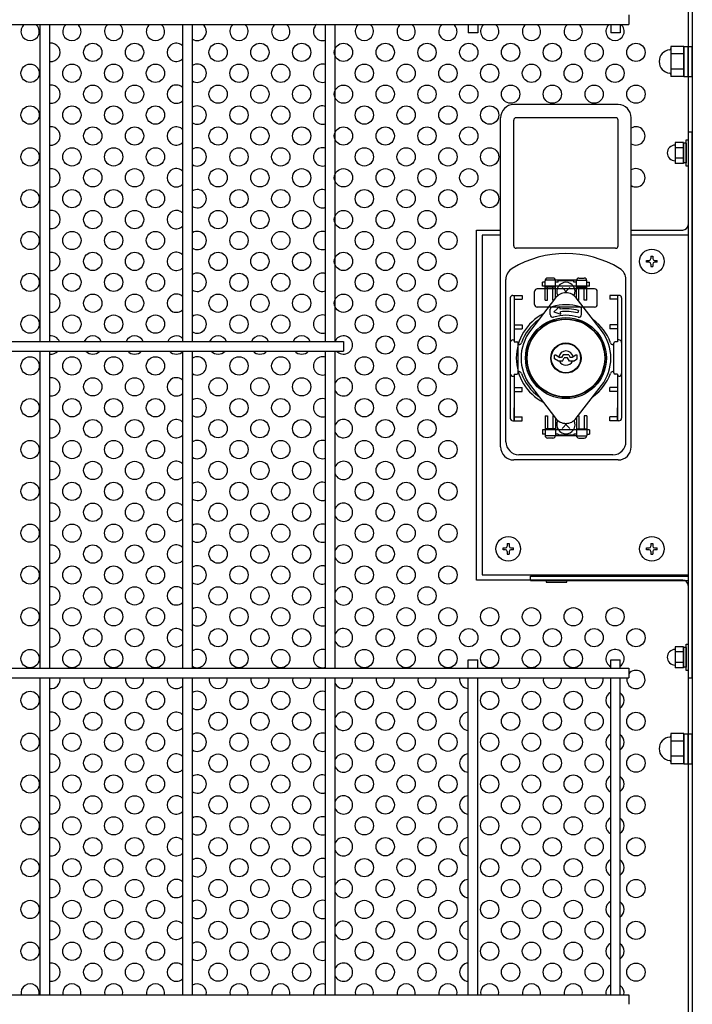
# Model space of a CAD drawing. Units: millimetres. Extents: x 240 to 7306, y 33 to 5271.
# Drawn here: x 2291 to 2613, y 424 to 895 of the extents above; entities that cross this region are included whole.
import ezdxf

# ---------------------------------------------------------------- set-up
doc = ezdxf.new("R2010")
doc.units = ezdxf.units.MM
doc.header["$LTSCALE"] = 200
doc.linetypes.add('DASHED', pattern=[3.7, 2.7, -1])
doc.linetypes.add('PHANTOM', pattern=[2.5, 1.25, -0.25, 0.25, -0.25, 0.25, -0.25])
for name, color, linetype in [('HATCH', 2, 'Continuous'), ('HOJO', 8, 'Continuous'), ('MOJI', 6, 'Continuous'), ('MOJI2', 1, 'Continuous'), ('SJC', 1, 'Continuous')]:
    doc.layers.add(name, color=color, linetype=linetype)

msp = doc.modelspace()

# ---------------------------------------------------------------- linework, layer by layer
at = {"layer": 'HATCH'}
for p, q in [((2608.58318, 882.0166), (2602.33318, 882.0166)), ((2602.33318, 882.0166), (2602.33318, 881.01839)), ((2602.33318, 881.01839), (2602.33318, 868.58105)), ((2608.58318, 882.0166), (2608.58318, 867.58284)), ((2608.58318, 867.61222), (2608.58318, 881.98722)), ((2608.58318, 881.98722), (2610.58318, 881.98722)), ((2610.58318, 867.61222), (2610.58318, 881.98722)), ((2610.58318, 881.98722), (2612.58318, 881.98722)), ((2612.58318, 867.61222), (2612.58318, 881.98722)), ((2608.58318, 878.40816), (2602.33318, 878.40816)), ((2608.58318, 871.19128), (2602.33318, 871.19128)), ((2602.33318, 868.58105), (2602.33318, 867.58284)), ((2608.58318, 867.58284), (2602.33318, 867.58284)), ((2608.58318, 867.61222), (2610.58318, 867.61222)), ((2610.58318, 867.61222), (2612.58318, 867.61222)), ((2577.08318, 854.17752), (2527.08318, 854.17752)), ((2520.83318, 690.42752), (2520.83318, 847.92752)), ((2575.83318, 847.92752), (2528.33318, 847.92752)), ((2583.33318, 690.42752), (2583.33318, 847.92752)), ((2527.08318, 786.67752), (2527.08318, 846.67752)), ((2577.08318, 786.67752), (2577.08318, 846.67752)), ((2575.83318, 785.42752), (2528.33318, 785.42752)), ((2523.33318, 692.92752), (2523.33318, 770.44835)), ((2540.83318, 767.30252), (2540.83318, 769.30252)), ((2542.0832, 760.55252), (2542.0832, 769.92752)), ((2545.8332, 771.17752), (2543.3332, 771.17752)), ((2557.08318, 770.15053), (2547.08318, 770.15053)), ((2547.0832, 761.67835), (2547.0832, 769.92752)), ((2548.3332, 769.30252), (2547.0832, 769.30252)), ((2548.3332, 769.30252), (2548.3332, 769.80252)), ((2555.83323, 769.80252), (2548.3332, 769.80252)), ((2555.83323, 769.30252), (2555.83323, 769.80252)), ((2557.08323, 769.30252), (2555.83323, 769.30252)), ((2557.08323, 761.67826), (2557.08323, 769.92752)), ((2558.33323, 771.17752), (2560.83316, 771.17752)), ((2562.08323, 760.55252), (2562.08316, 769.92752)), ((2563.33318, 767.30252), (2563.33318, 769.30252)), ((2580.83318, 692.92752), (2580.83318, 770.44835)), ((2537.08318, 758.55252), (2537.08318, 764.80252)), ((2565.83318, 766.05252), (2538.33318, 766.05252)), ((2563.33318, 767.30252), (2540.83318, 767.30252)), ((2547.0832, 766.80252), (2542.0832, 766.80252)), ((2543.3332, 760.55252), (2543.3332, 766.80252)), ((2545.8332, 760.55252), (2545.8332, 766.80252)), ((2550.22702, 766.65868), (2552.74312, 764.14258)), ((2551.42324, 764.14258), (2553.93933, 766.65868)), ((2557.08323, 766.80252), (2562.08323, 766.80252)), ((2558.33323, 760.55252), (2558.33323, 766.80252)), ((2560.83323, 760.55252), (2560.83323, 766.80252)), ((2567.08318, 758.55252), (2567.08318, 764.80252)), ((2525.4582, 761.67752), (2525.4582, 704.17752)), ((2526.7082, 762.92752), (2531.0832, 762.92752)), ((2527.3332, 762.92752), (2527.3332, 740.67752)), ((2527.3332, 761.05252), (2531.0832, 761.05252)), ((2531.0832, 762.92752), (2531.0832, 761.05252)), ((2547.13067, 761.74002), (2535.04655, 746.04252)), ((2542.0832, 760.55252), (2543.3332, 760.55252)), ((2545.8332, 760.55252), (2546.21652, 760.55252)), ((2569.11981, 746.04252), (2557.03569, 761.74002)), ((2558.33323, 760.55252), (2557.94984, 760.55252)), ((2562.08323, 760.55252), (2560.83323, 760.55252)), ((2573.08323, 762.92752), (2573.08323, 761.05252)), ((2577.45823, 762.92752), (2573.08323, 762.92752)), ((2576.83323, 761.05252), (2573.08323, 761.05252)), ((2576.83323, 762.92752), (2576.83323, 740.67752)), ((2578.70823, 761.67752), (2578.70823, 704.17752)), ((2565.83318, 757.30252), (2538.33318, 757.30252)), ((2544.58318, 753.697), (2544.58318, 756.29978)), ((2546.25975, 755.12024), (2549.11261, 757.58022)), ((2546.25975, 755.12024), (2549.56962, 753.85817)), ((2549.26495, 756.33954), (2549.11261, 757.58022)), ((2549.56962, 753.85817), (2549.41729, 755.09885)), ((2558.06837, 755.72394), (2557.74485, 754.51653)), ((2559.58318, 753.697), (2559.58318, 756.29978)), ((2527.3332, 748.86502), (2531.0832, 748.86502)), ((2527.3332, 746.99002), (2531.0832, 746.99002)), ((2531.0832, 748.86502), (2531.0832, 746.99002)), ((2573.08323, 748.86502), (2573.08323, 746.99002)), ((2576.83323, 748.86502), (2573.08323, 748.86502)), ((2576.83323, 746.99002), (2573.08323, 746.99002)), ((2526.7082, 741.60214), (2527.3332, 741.60214)), ((2527.3332, 740.67752), (2528.58318, 740.67752)), ((2529.20818, 725.80252), (2529.20818, 740.05252)), ((2574.95818, 725.80252), (2574.95818, 740.05252)), ((2576.83323, 740.67752), (2575.58318, 740.67752)), ((2577.45816, 741.60214), (2576.83316, 741.60214)), ((2529.20818, 739.42752), (2529.63323, 739.42752)), ((2574.95818, 739.42752), (2574.53312, 739.42752)), ((2546.64568, 732.53647), (2546.64568, 734.24002)), ((2547.39568, 734.24002), (2546.64568, 734.24002)), ((2548.45818, 731.49002), (2546.64568, 732.53647)), ((2547.39568, 734.24002), (2549.12773, 733.24002)), ((2550.39568, 731.49002), (2548.45818, 731.49002)), ((2549.98649, 733.24002), (2549.12773, 733.24002)), ((2550.70818, 734.49002), (2549.98649, 733.24002)), ((2550.39568, 731.49002), (2551.2617, 732.99002)), ((2553.45818, 734.49002), (2550.70818, 734.49002)), ((2552.90465, 732.99002), (2551.2617, 732.99002)), ((2553.77068, 731.49002), (2552.90465, 732.99002)), ((2553.45818, 734.49002), (2554.17987, 733.24002)), ((2555.70818, 731.49002), (2553.77068, 731.49002)), ((2555.03863, 733.24002), (2554.17987, 733.24002)), ((2556.77068, 734.24002), (2555.03863, 733.24002)), ((2555.70818, 731.49002), (2557.52068, 732.53647)), ((2557.52068, 734.24002), (2556.77068, 734.24002)), ((2557.52068, 732.53647), (2557.52068, 734.24002)), ((2529.20818, 726.42752), (2529.63323, 726.42752)), ((2574.95818, 726.42752), (2574.53312, 726.42752)), ((2526.7082, 724.2529), (2527.3332, 724.2529)), ((2527.3332, 725.17752), (2528.58318, 725.17752)), ((2527.3332, 725.17752), (2527.3332, 702.92752)), ((2576.83323, 725.17752), (2575.58318, 725.17752)), ((2577.45816, 724.2529), (2576.83316, 724.2529)), ((2576.83323, 725.17752), (2576.83323, 702.92752)), ((2527.3332, 718.86502), (2531.0832, 718.86502)), ((2527.3332, 716.99002), (2531.0832, 716.99002)), ((2531.0832, 716.99002), (2531.0832, 718.86502)), ((2535.04655, 719.81252), (2547.13067, 704.11502)), ((2557.03569, 704.11502), (2569.11981, 719.81252)), ((2576.83323, 718.86502), (2573.08323, 718.86502)), ((2573.08323, 716.99002), (2573.08323, 718.86502)), ((2576.83323, 716.99002), (2573.08323, 716.99002)), ((2526.7082, 702.92752), (2531.0832, 702.92752)), ((2527.3332, 704.80252), (2531.0832, 704.80252)), ((2531.0832, 702.92752), (2531.0832, 704.80252)), ((2542.0832, 705.30252), (2542.08318, 695.92752)), ((2542.0832, 705.30252), (2543.3332, 705.30252)), ((2543.3332, 705.30252), (2543.3332, 699.05252)), ((2545.8332, 705.30252), (2546.21652, 705.30252)), ((2545.8332, 705.30252), (2545.8332, 699.05252)), ((2547.0832, 704.17669), (2547.0832, 695.92752)), ((2557.08323, 704.17678), (2557.08323, 695.9159)), ((2558.33323, 705.30252), (2557.94984, 705.30252)), ((2558.33323, 705.30252), (2558.33323, 699.05252)), ((2562.08323, 705.30252), (2560.83323, 705.30252)), ((2560.83323, 705.30252), (2560.83323, 699.05252)), ((2562.08323, 705.30252), (2562.08323, 695.92752)), ((2576.83323, 704.80252), (2573.08323, 704.80252)), ((2573.08323, 702.92752), (2573.08323, 704.80252)), ((2577.45823, 702.92752), (2573.08323, 702.92752)), ((2540.83318, 698.55252), (2540.8332, 696.55252)), ((2563.33318, 698.55252), (2540.83318, 698.55252)), ((2547.0832, 699.05252), (2542.0832, 699.05252)), ((2550.22702, 699.19637), (2552.74312, 701.71246)), ((2551.42324, 701.71246), (2553.93933, 699.19637)), ((2557.08323, 699.05252), (2562.08323, 699.05252)), ((2563.33318, 698.55252), (2563.33323, 696.55252)), ((2545.8332, 694.67752), (2543.33318, 694.67752)), ((2557.08318, 695.70451), (2547.08318, 695.70451)), ((2548.3332, 696.55252), (2547.0832, 696.55252)), ((2548.3332, 696.55252), (2548.3332, 696.05252)), ((2555.83323, 696.05252), (2548.3332, 696.05252)), ((2557.08323, 696.55252), (2555.83323, 696.55252)), ((2555.83323, 696.55252), (2555.83323, 696.05252)), ((2558.33318, 694.67752), (2560.83323, 694.67752)), ((2577.08318, 684.17752), (2527.08318, 684.17752)), ((2574.58318, 686.67752), (2529.58318, 686.67752)), ((2608.58318, 553.2666), (2602.33318, 553.2666)), ((2602.33318, 553.2666), (2602.33318, 552.26839)), ((2602.33318, 552.26839), (2602.33318, 539.83105)), ((2608.58318, 553.2666), (2608.58318, 538.83284)), ((2608.58318, 538.86222), (2608.58318, 553.23722)), ((2608.58318, 553.23722), (2610.58318, 553.23722)), ((2610.58318, 538.86222), (2610.58318, 553.23722)), ((2610.58318, 553.23722), (2612.58318, 553.23722)), ((2612.58318, 538.86222), (2612.58318, 553.23722)), ((2608.58318, 549.65816), (2602.33318, 549.65816)), ((2608.58318, 542.44128), (2602.33318, 542.44128)), ((2602.33318, 539.83105), (2602.33318, 538.83284)), ((2608.58318, 538.83284), (2602.33318, 538.83284)), ((2608.58318, 538.86222), (2610.58318, 538.86222)), ((2610.58318, 538.86222), (2612.58318, 538.86222))]:
    msp.add_line(p, q, dxfattribs=at)
at = {"layer": 'HATCH', "linetype": 'PHANTOM'}
for p, q in [((2542.0832, 769.30252), (2540.8332, 769.30252)), ((2562.08323, 769.30252), (2563.33323, 769.30252)), ((2542.0832, 696.55252), (2540.8332, 696.55252)), ((2562.08323, 696.55252), (2563.33323, 696.55252))]:
    msp.add_line(p, q, dxfattribs=at)
at = {"layer": 'HATCH', "linetype": 'DASHED'}
for p, q in [((2547.08318, 770.15053), (2542.08318, 770.15053)), ((2557.08318, 770.15053), (2562.08318, 770.15053)), ((2542.08318, 765.42752), (2542.08318, 767.30252)), ((2547.08318, 765.42752), (2547.08318, 767.30252)), ((2557.08318, 765.42752), (2557.08318, 767.30252)), ((2562.08318, 765.42752), (2562.08318, 767.30252)), ((2562.08318, 765.42752), (2562.08318, 767.30252)), ((2527.3332, 762.92752), (2527.33318, 756.67752)), ((2576.83323, 762.92752), (2576.83318, 756.67752)), ((2527.3332, 702.92752), (2527.33318, 709.17752)), ((2576.83323, 702.92752), (2576.83318, 709.17752)), ((2542.08318, 700.42752), (2542.08318, 698.55252)), ((2547.08318, 700.42752), (2547.08318, 698.55252)), ((2557.08318, 700.42752), (2557.08318, 698.55252)), ((2562.08318, 700.42752), (2562.08318, 698.55252)), ((2547.08318, 695.70451), (2542.08318, 695.70451)), ((2557.08318, 695.70451), (2562.08318, 695.70451))]:
    msp.add_line(p, q, dxfattribs=at)
at = {"layer": 'HATCH'}
for radius in [19.375, 18.75, 18.5625, 7.25, 7]:
    msp.add_circle((2552.08318, 732.92752), radius, dxfattribs=at)
for centre, radius, start, end in [((2601.70818, 881.01839), 0.625, 275.7391705, 0), ((2602.33318, 874.79972), 5.625, 95.7391705, 264.2608295), ((2601.70818, 868.58105), 0.625, 0, 84.2608295), ((2527.08318, 847.92752), 6.25, 90, 180), ((2577.08318, 847.92752), 6.25, 0, 90), ((2528.33318, 846.67752), 1.25, 90, 180), ((2575.83318, 846.67752), 1.25, 0, 90), ((2528.33318, 786.67752), 1.25, 180, 270), ((2575.83318, 786.67752), 1.25, 270, 0), ((2552.08318, 732.92752), 50, 59.0502769, 120.9497231), ((2529.58318, 770.44835), 6.25, 120.9497231, 180), ((2574.58318, 770.44835), 6.25, 0, 59.0502769), ((2543.3332, 769.92752), 1.25, 90, 180), ((2545.8332, 769.92752), 1.25, 0, 90), ((2552.08318, 764.80252), 4.375, 34.8499046, 145.1500954), ((2558.33323, 769.92752), 1.25, 90, 180), ((2560.83316, 769.92752), 1.25, 0, 90), ((2538.33318, 764.80252), 1.25, 90, 180), ((2552.08318, 757.92752), 6.25, 37.589503, 142.410497), ((2552.08318, 764.80252), 4.375, 145.1500954, 207.0356918), ((2552.08318, 764.80252), 4.375, 332.9643082, 34.8499046), ((2565.83318, 764.80252), 1.25, 0, 90), ((2526.7082, 761.67752), 1.25, 90, 180), ((2538.33318, 758.55252), 1.25, 180, 270), ((2552.08318, 733.38691), 25, 74.7424767, 105.2575233), ((2565.83318, 758.55252), 1.25, 270, 0), ((2577.45823, 761.67752), 1.25, 0, 90), ((2552.08318, 732.92752), 23.75, 117.2692464, 242.7307536), ((2545.83318, 756.29978), 1.25, 105.2575233, 180), ((2545.83318, 753.697), 1.25, 180, 287.1046352), ((2552.08318, 733.38691), 23.125, 75, 97), ((2552.08318, 733.38691), 21.875, 75, 97), ((2558.33318, 753.697), 1.25, 252.8953648, 0), ((2558.33318, 756.29978), 1.25, 0, 74.7424767), ((2552.08318, 732.92752), 22.5, 125.264287, 160.9546892), ((2552.08318, 733.38691), 20, 72.8953648, 107.1046352), ((2552.08318, 732.92752), 22.5, 19.0453108, 54.735713), ((2552.08318, 732.92752), 21.5, 142.410497, 217.589503), ((2552.08318, 732.92752), 21.5, 322.410497, 37.589503), ((2526.7082, 740.35214), 1.25, 90, 180), ((2528.58318, 740.05252), 0.625, 0, 90), ((2529.63323, 740.67752), 1.25, 270, 340.9546892), ((2574.53312, 740.67752), 1.25, 199.0453108, 270), ((2575.58318, 740.05252), 0.625, 90, 180), ((2577.45816, 740.35214), 1.25, 0, 90), ((2552.08318, 732.92752), 3.4375, 9.4420887, 170.5579113), ((2552.08318, 732.92752), 3.4375, 204.7198512, 335.2801488), ((2526.7082, 725.5029), 1.25, 180, 270), ((2528.58318, 725.80252), 0.625, 270, 0), ((2529.63323, 725.17752), 1.25, 19.0453108, 90), ((2552.08318, 732.92752), 22.5, 199.0453108, 234.735713), ((2552.08318, 732.92752), 22.5, 305.264287, 340.9546892), ((2574.53312, 725.17752), 1.25, 90, 160.9546892), ((2575.58318, 725.80252), 0.625, 180, 270), ((2577.45816, 725.5029), 1.25, 270, 0), ((2526.7082, 704.17752), 1.25, 180, 270), ((2552.08318, 707.92752), 6.25, 217.589503, 322.410497), ((2552.08318, 701.05252), 4.375, 152.9643082, 214.8499046), ((2552.08318, 701.05252), 4.375, 325.1500954, 27.0356918), ((2577.45823, 704.17752), 1.25, 270, 0), ((2552.08318, 701.05252), 4.375, 214.8499046, 325.1500954), ((2529.58318, 692.92752), 6.25, 180, 270), ((2543.33318, 695.92752), 1.25, 180, 270), ((2545.8332, 695.92752), 1.25, 270, 0), ((2558.33318, 695.92752), 1.25, 180.5328411, 270), ((2560.83323, 695.92752), 1.25, 270, 0), ((2574.58318, 692.92752), 6.25, 270, 0), ((2527.08318, 690.42752), 6.25, 180, 270), ((2577.08318, 690.42752), 6.25, 270, 0), ((2602.33318, 546.04972), 5.625, 95.7391705, 264.2608295), ((2601.70818, 552.26839), 0.625, 275.7391705, 0), ((2601.70818, 539.83105), 0.625, 0, 84.2608295)]:
    msp.add_arc(centre, radius, start, end, dxfattribs=at)
at = {"layer": 'HOJO'}
for p, q in [((2612.58318, 841.05252), (2610.58318, 841.05252)), ((2610.58318, 841.05252), (2610.58318, 579.80252)), ((2612.58318, 579.80252), (2612.58318, 841.05252)), ((2535.08318, 628.55252), (2610.58318, 628.55252)), ((2535.08318, 626.55252), (2535.08318, 628.55252)), ((2535.08318, 626.55252), (2610.58318, 626.55252)), ((2612.58318, 579.80252), (2610.58318, 579.80252))]:
    msp.add_line(p, q, dxfattribs=at)
at = {"layer": 'MOJI'}
for p, q in [((2610.58318, 981.67752), (2610.58318, 796.67752)), ((2608.33318, 836.10434), (2604.33318, 836.10434)), ((2604.33318, 836.10434), (2604.33318, 826.00071)), ((2608.33318, 836.10434), (2608.33318, 826.00071)), ((2608.33318, 826.30252), (2608.33318, 835.80252)), ((2609.58318, 835.80252), (2608.33318, 835.80252)), ((2609.58318, 824.80252), (2609.58318, 837.30252)), ((2609.58318, 837.30252), (2610.58318, 837.30252)), ((2609.58318, 835.80252), (2609.58318, 826.30252)), ((2610.58318, 837.30252), (2610.58318, 824.80252)), ((2608.33318, 833.57843), (2604.33318, 833.57843)), ((2608.33318, 828.52661), (2604.33318, 828.52661)), ((2608.33318, 826.00071), (2604.33318, 826.00071)), ((2609.58318, 826.30252), (2608.33318, 826.30252)), ((2610.58318, 824.80252), (2609.58318, 824.80252)), ((2509.33318, 626.67752), (2509.33318, 794.17752)), ((2509.33318, 794.17752), (2520.83318, 794.17752)), ((2520.83318, 791.67752), (2511.95818, 791.67752)), ((2511.95818, 791.67752), (2511.95818, 629.17752)), ((2583.33318, 794.17752), (2608.08318, 794.17752)), ((2610.58318, 791.67752), (2583.33318, 791.67752)), ((2590.70818, 778.74002), (2590.70818, 779.61502)), ((2590.70818, 779.61502), (2591.89568, 779.61502)), ((2591.89568, 778.74002), (2590.70818, 778.74002)), ((2592.77068, 781.67752), (2593.64568, 781.67752)), ((2592.77068, 781.67752), (2592.77068, 780.49002)), ((2592.77068, 777.86502), (2592.77068, 776.67752)), ((2593.64568, 781.67752), (2593.64568, 780.49002)), ((2593.64568, 777.86502), (2593.64568, 776.67752)), ((2594.52068, 779.61502), (2595.70818, 779.61502)), ((2595.70818, 778.74002), (2594.52068, 778.74002)), ((2595.70818, 778.74002), (2595.70818, 779.61502)), ((2592.77068, 776.67752), (2593.64568, 776.67752)), ((2521.95818, 641.24002), (2521.95818, 642.11502)), ((2521.95818, 642.11502), (2523.14568, 642.11502)), ((2523.14568, 641.24002), (2521.95818, 641.24002)), ((2524.02068, 644.17752), (2524.89568, 644.17752)), ((2524.02068, 644.17752), (2524.02068, 642.99002)), ((2524.89568, 644.17752), (2524.89568, 642.99002)), ((2525.77068, 642.11502), (2526.95818, 642.11502)), ((2526.95818, 641.24002), (2525.77068, 641.24002)), ((2526.95818, 641.24002), (2526.95818, 642.11502)), ((2590.70818, 641.24002), (2590.70818, 642.11502)), ((2590.70818, 642.11502), (2591.89568, 642.11502)), ((2591.89568, 641.24002), (2590.70818, 641.24002)), ((2592.77068, 644.17752), (2593.64568, 644.17752)), ((2592.77068, 644.17752), (2592.77068, 642.99002)), ((2593.64568, 644.17752), (2593.64568, 642.99002)), ((2594.52068, 642.11502), (2595.70818, 642.11502)), ((2595.70818, 641.24002), (2594.52068, 641.24002)), ((2595.70818, 641.24002), (2595.70818, 642.11502)), ((2524.02068, 640.36502), (2524.02068, 639.17752)), ((2524.02068, 639.17752), (2524.89568, 639.17752)), ((2524.89568, 640.36502), (2524.89568, 639.17752)), ((2592.77068, 640.36502), (2592.77068, 639.17752)), ((2592.77068, 639.17752), (2593.64568, 639.17752)), ((2593.64568, 640.36502), (2593.64568, 639.17752)), ((2608.08318, 626.67752), (2509.33318, 626.67752)), ((2511.95818, 629.17752), (2610.58318, 629.17752)), ((2552.58318, 626.55252), (2542.58318, 626.55252)), ((2542.58318, 626.55252), (2542.58318, 625.67752)), ((2552.58318, 625.67752), (2552.58318, 626.55252)), ((2542.58318, 625.67752), (2552.58318, 625.67752)), ((2610.58318, 624.17752), (2610.58318, 336.67752)), ((2608.33318, 594.85434), (2604.33318, 594.85434)), ((2604.33318, 594.85434), (2604.33318, 584.75071)), ((2608.33318, 594.85434), (2608.33318, 584.75071)), ((2608.33318, 585.05252), (2608.33318, 594.55252)), ((2609.58318, 594.55252), (2608.33318, 594.55252)), ((2609.58318, 583.55252), (2609.58318, 596.05252)), ((2609.58318, 596.05252), (2610.58318, 596.05252)), ((2609.58318, 594.55252), (2609.58318, 585.05252)), ((2610.58318, 596.05252), (2610.58318, 583.55252)), ((2608.33318, 592.32843), (2604.33318, 592.32843)), ((2608.33318, 587.27661), (2604.33318, 587.27661)), ((2608.33318, 584.75071), (2604.33318, 584.75071)), ((2609.58318, 585.05252), (2608.33318, 585.05252)), ((2610.58318, 583.55252), (2609.58318, 583.55252))]:
    msp.add_line(p, q, dxfattribs=at)
for centre, radius in [((2325.58318, 879.17752), 4.375), ((2345.58318, 879.17752), 4.375), ((2385.58318, 879.17752), 4.375), ((2405.58318, 879.17752), 4.375), ((2425.58318, 879.17752), 4.375), ((2445.58318, 879.17752), 4.375), ((2465.58318, 879.17752), 4.375), ((2485.58318, 879.17752), 4.375), ((2505.58318, 879.17752), 4.375), ((2525.58318, 879.17752), 4.375), ((2545.58318, 879.17752), 4.375), ((2565.58318, 879.17752), 4.375), ((2585.58318, 879.17752), 4.375), ((2295.58318, 869.17752), 4.375), ((2315.58318, 869.17752), 4.375), ((2335.58318, 869.17752), 4.375), ((2355.58318, 869.17752), 4.375), ((2395.58318, 869.17752), 4.375), ((2415.58318, 869.17752), 4.375), ((2455.58318, 869.17752), 4.375), ((2475.58318, 869.17752), 4.375), ((2495.58318, 869.17752), 4.375), ((2515.58318, 869.17752), 4.375), ((2535.58318, 869.17752), 4.375), ((2555.58318, 869.17752), 4.375), ((2575.58318, 869.17752), 4.375), ((2325.58318, 859.17752), 4.375), ((2345.58318, 859.17752), 4.375), ((2385.58318, 859.17752), 4.375), ((2405.58318, 859.17752), 4.375), ((2425.58318, 859.17752), 4.375), ((2445.58318, 859.17752), 4.375), ((2465.58318, 859.17752), 4.375), ((2485.58318, 859.17752), 4.375), ((2505.58318, 859.17752), 4.375), ((2525.58318, 859.17752), 4.375), ((2545.58318, 859.17752), 4.375), ((2565.58318, 859.17752), 4.375), ((2585.58318, 859.17752), 4.375), ((2295.58318, 849.17752), 4.375), ((2315.58318, 849.17752), 4.375), ((2335.58318, 849.17752), 4.375), ((2355.58318, 849.17752), 4.375), ((2395.58318, 849.17752), 4.375), ((2415.58318, 849.17752), 4.375), ((2455.58318, 849.17752), 4.375), ((2475.58318, 849.17752), 4.375), ((2495.58318, 849.17752), 4.375), ((2515.58318, 849.17752), 4.375), ((2325.58318, 839.17752), 4.375), ((2345.58318, 839.17752), 4.375), ((2385.58318, 839.17752), 4.375), ((2405.58318, 839.17752), 4.375), ((2425.58318, 839.17752), 4.375), ((2445.58318, 839.17752), 4.375), ((2465.58318, 839.17752), 4.375), ((2485.58318, 839.17752), 4.375), ((2505.58318, 839.17752), 4.375), ((2295.58318, 829.17752), 4.375), ((2315.58318, 829.17752), 4.375), ((2335.58318, 829.17752), 4.375), ((2355.58318, 829.17752), 4.375), ((2395.58318, 829.17752), 4.375), ((2415.58318, 829.17752), 4.375), ((2455.58318, 829.17752), 4.375), ((2475.58318, 829.17752), 4.375), ((2495.58318, 829.17752), 4.375), ((2515.58318, 829.17752), 4.375), ((2325.58318, 819.17752), 4.375), ((2345.58318, 819.17752), 4.375), ((2385.58318, 819.17752), 4.375), ((2405.58318, 819.17752), 4.375), ((2425.58318, 819.17752), 4.375), ((2445.58318, 819.17752), 4.375), ((2465.58318, 819.17752), 4.375), ((2485.58318, 819.17752), 4.375), ((2505.58318, 819.17752), 4.375), ((2295.58318, 809.17752), 4.375), ((2315.58318, 809.17752), 4.375), ((2335.58318, 809.17752), 4.375), ((2355.58318, 809.17752), 4.375), ((2395.58318, 809.17752), 4.375), ((2415.58318, 809.17752), 4.375), ((2455.58318, 809.17752), 4.375), ((2475.58318, 809.17752), 4.375), ((2495.58318, 809.17752), 4.375), ((2515.58318, 809.17752), 4.375), ((2325.58318, 799.17752), 4.375), ((2345.58318, 799.17752), 4.375), ((2385.58318, 799.17752), 4.375), ((2405.58318, 799.17752), 4.375), ((2425.58318, 799.17752), 4.375), ((2445.58318, 799.17752), 4.375), ((2465.58318, 799.17752), 4.375), ((2485.58318, 799.17752), 4.375), ((2295.58318, 789.17752), 4.375), ((2315.58318, 789.17752), 4.375), ((2335.58318, 789.17752), 4.375), ((2355.58318, 789.17752), 4.375), ((2395.58318, 789.17752), 4.375), ((2415.58318, 789.17752), 4.375), ((2455.58318, 789.17752), 4.375), ((2475.58318, 789.17752), 4.375), ((2495.58318, 789.17752), 4.375), ((2325.58318, 779.17752), 4.375), ((2345.58318, 779.17752), 4.375), ((2385.58318, 779.17752), 4.375), ((2405.58318, 779.17752), 4.375), ((2425.58318, 779.17752), 4.375), ((2445.58318, 779.17752), 4.375), ((2465.58318, 779.17752), 4.375), ((2485.58318, 779.17752), 4.375), ((2593.20818, 779.17752), 5.875), ((2295.58318, 769.17752), 4.375), ((2315.58318, 769.17752), 4.375), ((2335.58318, 769.17752), 4.375), ((2355.58318, 769.17752), 4.375), ((2395.58318, 769.17752), 4.375), ((2415.58318, 769.17752), 4.375), ((2455.58318, 769.17752), 4.375), ((2475.58318, 769.17752), 4.375), ((2495.58318, 769.17752), 4.375), ((2325.58318, 759.17752), 4.375), ((2345.58318, 759.17752), 4.375), ((2385.58318, 759.17752), 4.375), ((2405.58318, 759.17752), 4.375), ((2425.58318, 759.17752), 4.375), ((2445.58318, 759.17752), 4.375), ((2465.58318, 759.17752), 4.375), ((2485.58318, 759.17752), 4.375), ((2295.58318, 749.17752), 4.375), ((2315.58318, 749.17752), 4.375), ((2335.58318, 749.17752), 4.375), ((2355.58318, 749.17752), 4.375), ((2395.58318, 749.17752), 4.375), ((2415.58318, 749.17752), 4.375), ((2455.58318, 749.17752), 4.375), ((2475.58318, 749.17752), 4.375), ((2495.58318, 749.17752), 4.375), ((2465.58318, 739.17752), 4.375), ((2485.58318, 739.17752), 4.375), ((2295.58318, 729.17752), 4.375), ((2315.58318, 729.17752), 4.375), ((2335.58318, 729.17752), 4.375), ((2355.58318, 729.17752), 4.375), ((2395.58318, 729.17752), 4.375), ((2415.58318, 729.17752), 4.375), ((2455.58318, 729.17752), 4.375), ((2475.58318, 729.17752), 4.375), ((2495.58318, 729.17752), 4.375), ((2325.58318, 719.17752), 4.375), ((2345.58318, 719.17752), 4.375), ((2385.58318, 719.17752), 4.375), ((2405.58318, 719.17752), 4.375), ((2425.58318, 719.17752), 4.375), ((2465.58318, 719.17752), 4.375), ((2485.58318, 719.17752), 4.375), ((2295.58318, 709.17752), 4.375), ((2315.58318, 709.17752), 4.375), ((2335.58318, 709.17752), 4.375), ((2355.58318, 709.17752), 4.375), ((2395.58318, 709.17752), 4.375), ((2415.58318, 709.17752), 4.375), ((2455.58318, 709.17752), 4.375), ((2475.58318, 709.17752), 4.375), ((2495.58318, 709.17752), 4.375), ((2325.58318, 699.17752), 4.375), ((2345.58318, 699.17752), 4.375), ((2385.58318, 699.17752), 4.375), ((2405.58318, 699.17752), 4.375), ((2425.58318, 699.17752), 4.375), ((2465.58318, 699.17752), 4.375), ((2485.58318, 699.17752), 4.375), ((2295.58318, 689.17752), 4.375), ((2315.58318, 689.17752), 4.375), ((2335.58318, 689.17752), 4.375), ((2355.58318, 689.17752), 4.375), ((2395.58318, 689.17752), 4.375), ((2415.58318, 689.17752), 4.375), ((2455.58318, 689.17752), 4.375), ((2475.58318, 689.17752), 4.375), ((2495.58318, 689.17752), 4.375), ((2325.58318, 679.17752), 4.375), ((2345.58318, 679.17752), 4.375), ((2385.58318, 679.17752), 4.375), ((2405.58318, 679.17752), 4.375), ((2425.58318, 679.17752), 4.375), ((2465.58318, 679.17752), 4.375), ((2485.58318, 679.17752), 4.375), ((2295.58318, 669.17752), 4.375), ((2315.58318, 669.17752), 4.375), ((2335.58318, 669.17752), 4.375), ((2355.58318, 669.17752), 4.375), ((2395.58318, 669.17752), 4.375), ((2415.58318, 669.17752), 4.375), ((2455.58318, 669.17752), 4.375), ((2475.58318, 669.17752), 4.375), ((2495.58318, 669.17752), 4.375), ((2325.58318, 659.17752), 4.375), ((2345.58318, 659.17752), 4.375), ((2385.58318, 659.17752), 4.375), ((2405.58318, 659.17752), 4.375), ((2425.58318, 659.17752), 4.375), ((2465.58318, 659.17752), 4.375), ((2485.58318, 659.17752), 4.375), ((2295.58318, 649.17752), 4.375), ((2315.58318, 649.17752), 4.375), ((2335.58318, 649.17752), 4.375), ((2355.58318, 649.17752), 4.375), ((2395.58318, 649.17752), 4.375), ((2415.58318, 649.17752), 4.375), ((2455.58318, 649.17752), 4.375), ((2475.58318, 649.17752), 4.375), ((2495.58318, 649.17752), 4.375), ((2524.45818, 641.67752), 5.875), ((2593.20818, 641.67752), 5.875), ((2325.58318, 639.17752), 4.375), ((2345.58318, 639.17752), 4.375), ((2385.58318, 639.17752), 4.375), ((2405.58318, 639.17752), 4.375), ((2425.58318, 639.17752), 4.375), ((2465.58318, 639.17752), 4.375), ((2485.58318, 639.17752), 4.375), ((2295.58318, 629.17752), 4.375), ((2315.58318, 629.17752), 4.375), ((2335.58318, 629.17752), 4.375), ((2355.58318, 629.17752), 4.375), ((2395.58318, 629.17752), 4.375), ((2415.58318, 629.17752), 4.375), ((2455.58318, 629.17752), 4.375), ((2475.58318, 629.17752), 4.375), ((2495.58318, 629.17752), 4.375), ((2325.58318, 619.17752), 4.375), ((2345.58318, 619.17752), 4.375), ((2385.58318, 619.17752), 4.375), ((2405.58318, 619.17752), 4.375), ((2425.58318, 619.17752), 4.375), ((2465.58318, 619.17752), 4.375), ((2485.58318, 619.17752), 4.375), ((2295.58318, 609.17752), 4.375), ((2315.58318, 609.17752), 4.375), ((2335.58318, 609.17752), 4.375), ((2355.58318, 609.17752), 4.375), ((2395.58318, 609.17752), 4.375), ((2415.58318, 609.17752), 4.375), ((2455.58318, 609.17752), 4.375), ((2475.58318, 609.17752), 4.375), ((2495.58318, 609.17752), 4.375), ((2515.58318, 609.17752), 4.375), ((2535.58318, 609.17752), 4.375), ((2555.58318, 609.17752), 4.375), ((2575.58318, 609.17752), 4.375), ((2325.58318, 599.17752), 4.375), ((2345.58318, 599.17752), 4.375), ((2385.58318, 599.17752), 4.375), ((2405.58318, 599.17752), 4.375), ((2425.58318, 599.17752), 4.375), ((2465.58318, 599.17752), 4.375), ((2485.58318, 599.17752), 4.375), ((2505.58318, 599.17752), 4.375), ((2525.58318, 599.17752), 4.375), ((2545.58318, 599.17752), 4.375), ((2565.58318, 599.17752), 4.375), ((2585.58318, 599.17752), 4.375), ((2295.58318, 589.17752), 4.375), ((2315.58318, 589.17752), 4.375), ((2335.58318, 589.17752), 4.375), ((2355.58318, 589.17752), 4.375), ((2395.58318, 589.17752), 4.375), ((2415.58318, 589.17752), 4.375), ((2455.58318, 589.17752), 4.375), ((2475.58318, 589.17752), 4.375), ((2495.58318, 589.17752), 4.375), ((2515.58318, 589.17752), 4.375), ((2535.58318, 589.17752), 4.375), ((2555.58318, 589.17752), 4.375), ((2295.58318, 569.17752), 4.375), ((2315.58318, 569.17752), 4.375), ((2335.58318, 569.17752), 4.375), ((2355.58318, 569.17752), 4.375), ((2395.58318, 569.17752), 4.375), ((2415.58318, 569.17752), 4.375), ((2455.58318, 569.17752), 4.375), ((2475.58318, 569.17752), 4.375), ((2495.58318, 569.17752), 4.375), ((2515.58318, 569.17752), 4.375), ((2535.58318, 569.17752), 4.375), ((2555.58318, 569.17752), 4.375), ((2325.58318, 559.17752), 4.375), ((2345.58318, 559.17752), 4.375), ((2385.58318, 559.17752), 4.375), ((2405.58318, 559.17752), 4.375), ((2425.58318, 559.17752), 4.375), ((2465.58318, 559.17752), 4.375), ((2485.58318, 559.17752), 4.375), ((2525.58318, 559.17752), 4.375), ((2545.58318, 559.17752), 4.375), ((2565.58318, 559.17752), 4.375), ((2585.58318, 559.17752), 4.375), ((2295.58318, 549.17752), 4.375), ((2315.58318, 549.17752), 4.375), ((2335.58318, 549.17752), 4.375), ((2355.58318, 549.17752), 4.375), ((2395.58318, 549.17752), 4.375), ((2415.58318, 549.17752), 4.375), ((2455.58318, 549.17752), 4.375), ((2475.58318, 549.17752), 4.375), ((2495.58318, 549.17752), 4.375), ((2515.58318, 549.17752), 4.375), ((2535.58318, 549.17752), 4.375), ((2555.58318, 549.17752), 4.375), ((2325.58318, 539.17752), 4.375), ((2345.58318, 539.17752), 4.375), ((2385.58318, 539.17752), 4.375), ((2405.58318, 539.17752), 4.375), ((2425.58318, 539.17752), 4.375), ((2465.58318, 539.17752), 4.375), ((2485.58318, 539.17752), 4.375), ((2525.58318, 539.17752), 4.375), ((2545.58318, 539.17752), 4.375), ((2565.58318, 539.17752), 4.375), ((2585.58318, 539.17752), 4.375), ((2295.58318, 529.17752), 4.375), ((2315.58318, 529.17752), 4.375), ((2335.58318, 529.17752), 4.375), ((2355.58318, 529.17752), 4.375), ((2395.58318, 529.17752), 4.375), ((2415.58318, 529.17752), 4.375), ((2455.58318, 529.17752), 4.375), ((2475.58318, 529.17752), 4.375), ((2495.58318, 529.17752), 4.375), ((2515.58318, 529.17752), 4.375), ((2535.58318, 529.17752), 4.375), ((2555.58318, 529.17752), 4.375), ((2325.58318, 519.17752), 4.375), ((2345.58318, 519.17752), 4.375), ((2385.58318, 519.17752), 4.375), ((2405.58318, 519.17752), 4.375), ((2425.58318, 519.17752), 4.375), ((2465.58318, 519.17752), 4.375), ((2485.58318, 519.17752), 4.375), ((2525.58318, 519.17752), 4.375), ((2545.58318, 519.17752), 4.375), ((2565.58318, 519.17752), 4.375), ((2585.58318, 519.17752), 4.375), ((2295.58318, 509.17752), 4.375), ((2315.58318, 509.17752), 4.375), ((2335.58318, 509.17752), 4.375), ((2355.58318, 509.17752), 4.375), ((2395.58318, 509.17752), 4.375), ((2415.58318, 509.17752), 4.375), ((2455.58318, 509.17752), 4.375), ((2475.58318, 509.17752), 4.375), ((2495.58318, 509.17752), 4.375), ((2515.58318, 509.17752), 4.375), ((2535.58318, 509.17752), 4.375), ((2555.58318, 509.17752), 4.375), ((2325.58318, 499.17752), 4.375), ((2345.58318, 499.17752), 4.375), ((2385.58318, 499.17752), 4.375), ((2405.58318, 499.17752), 4.375), ((2425.58318, 499.17752), 4.375), ((2465.58318, 499.17752), 4.375), ((2485.58318, 499.17752), 4.375), ((2525.58318, 499.17752), 4.375), ((2545.58318, 499.17752), 4.375), ((2565.58318, 499.17752), 4.375), ((2585.58318, 499.17752), 4.375), ((2295.58318, 489.17752), 4.375), ((2315.58318, 489.17752), 4.375), ((2335.58318, 489.17752), 4.375), ((2355.58318, 489.17752), 4.375), ((2395.58318, 489.17752), 4.375), ((2415.58318, 489.17752), 4.375), ((2455.58318, 489.17752), 4.375), ((2475.58318, 489.17752), 4.375), ((2495.58318, 489.17752), 4.375), ((2515.58318, 489.17752), 4.375), ((2535.58318, 489.17752), 4.375), ((2555.58318, 489.17752), 4.375), ((2325.58318, 479.17752), 4.375), ((2345.58318, 479.17752), 4.375), ((2385.58318, 479.17752), 4.375), ((2405.58318, 479.17752), 4.375), ((2425.58318, 479.17752), 4.375), ((2465.58318, 479.17752), 4.375), ((2485.58318, 479.17752), 4.375), ((2525.58318, 479.17752), 4.375), ((2545.58318, 479.17752), 4.375), ((2565.58318, 479.17752), 4.375), ((2585.58318, 479.17752), 4.375), ((2295.58318, 469.17752), 4.375), ((2315.58318, 469.17752), 4.375), ((2335.58318, 469.17752), 4.375), ((2355.58318, 469.17752), 4.375), ((2395.58318, 469.17752), 4.375), ((2415.58318, 469.17752), 4.375), ((2455.58318, 469.17752), 4.375), ((2475.58318, 469.17752), 4.375), ((2495.58318, 469.17752), 4.375), ((2515.58318, 469.17752), 4.375), ((2535.58318, 469.17752), 4.375), ((2555.58318, 469.17752), 4.375), ((2325.58318, 459.17752), 4.375), ((2345.58318, 459.17752), 4.375), ((2385.58318, 459.17752), 4.375), ((2405.58318, 459.17752), 4.375), ((2425.58318, 459.17752), 4.375), ((2465.58318, 459.17752), 4.375), ((2485.58318, 459.17752), 4.375), ((2525.58318, 459.17752), 4.375), ((2545.58318, 459.17752), 4.375), ((2565.58318, 459.17752), 4.375), ((2585.58318, 459.17752), 4.375), ((2295.58318, 449.17752), 4.375), ((2315.58318, 449.17752), 4.375), ((2335.58318, 449.17752), 4.375), ((2355.58318, 449.17752), 4.375), ((2395.58318, 449.17752), 4.375), ((2415.58318, 449.17752), 4.375), ((2455.58318, 449.17752), 4.375), ((2475.58318, 449.17752), 4.375), ((2495.58318, 449.17752), 4.375), ((2515.58318, 449.17752), 4.375), ((2535.58318, 449.17752), 4.375), ((2555.58318, 449.17752), 4.375), ((2325.58318, 439.17752), 4.375), ((2345.58318, 439.17752), 4.375), ((2385.58318, 439.17752), 4.375), ((2405.58318, 439.17752), 4.375), ((2425.58318, 439.17752), 4.375), ((2465.58318, 439.17752), 4.375), ((2485.58318, 439.17752), 4.375), ((2525.58318, 439.17752), 4.375), ((2545.58318, 439.17752), 4.375), ((2565.58318, 439.17752), 4.375), ((2585.58318, 439.17752), 4.375)]:
    msp.add_circle(centre, radius, dxfattribs=at)
for centre, radius, start, end in [((2295.58318, 889.17752), 4.375, 129.6461111, 50.3538889), ((2315.58318, 889.17752), 4.375, 129.6461111, 50.3538889), ((2335.58318, 889.17752), 4.375, 129.6461111, 50.3538889), ((2355.58318, 889.17752), 4.375, 129.6461111, 50.3538889), ((2375.58318, 889.17752), 4.375, 237.8979715, 50.3538889), ((2395.58318, 889.17752), 4.375, 129.6461111, 50.3538889), ((2415.58318, 889.17752), 4.375, 129.6461111, 50.3538889), ((2435.58318, 889.17752), 4.375, 129.6461111, 289.5291085), ((2455.58318, 889.17752), 4.375, 129.6461111, 50.3538889), ((2475.58318, 889.17752), 4.375, 129.6461111, 50.3538889), ((2495.58318, 889.17752), 4.375, 129.6461111, 50.3538889), ((2515.58318, 889.17752), 4.375, 129.6461111, 50.3538889), ((2535.58318, 889.17752), 4.375, 129.6461111, 50.3538889), ((2555.58318, 889.17752), 4.375, 129.6461111, 50.3538889), ((2575.58318, 889.17752), 4.375, 129.6461111, 50.3538889), ((2305.58318, 879.17752), 4.375, 261.9521538, 98.0478462), ((2365.58318, 879.17752), 4.375, 43.4716995, 316.5283005), ((2375.58318, 869.17752), 4.375, 237.8979715, 122.1020285), ((2435.58318, 869.17752), 4.375, 70.4708915, 289.5291085), ((2305.58318, 859.17752), 4.375, 261.9521538, 98.0478462), ((2365.58318, 859.17752), 4.375, 43.4716995, 316.5283005), ((2375.58318, 849.17752), 4.375, 237.8979715, 122.1020285), ((2435.58318, 849.17752), 4.375, 70.4708915, 289.5291085), ((2305.58318, 839.17752), 4.375, 261.9521538, 98.0478462), ((2365.58318, 839.17752), 4.375, 43.4716995, 316.5283005), ((2585.58318, 839.17752), 4.375, 239.0502769, 120.9497231), ((2604.33318, 831.05252), 3.75, 90, 270), ((2375.58318, 829.17752), 4.375, 237.8979715, 122.1020285), ((2435.58318, 829.17752), 4.375, 70.4708915, 289.5291085), ((2305.58318, 819.17752), 4.375, 261.9521538, 98.0478462), ((2365.58318, 819.17752), 4.375, 43.4716995, 316.5283005), ((2585.58318, 819.17752), 4.375, 239.0502769, 120.9497231), ((2375.58318, 809.17752), 4.375, 237.8979715, 122.1020285), ((2435.58318, 809.17752), 4.375, 70.4708915, 289.5291085), ((2305.58318, 799.17752), 4.375, 261.9521538, 98.0478462), ((2365.58318, 799.17752), 4.375, 43.4716995, 316.5283005), ((2608.08318, 796.67752), 2.5, 270, 0), ((2375.58318, 789.17752), 4.375, 237.8979715, 122.1020285), ((2435.58318, 789.17752), 4.375, 70.4708915, 289.5291085), ((2305.58318, 779.17752), 4.375, 261.9521538, 98.0478462), ((2365.58318, 779.17752), 4.375, 43.4716995, 316.5283005), ((2591.89568, 780.49002), 0.875, 270, 0), ((2591.89568, 777.86502), 0.875, 0, 90), ((2594.52068, 780.49002), 0.875, 180, 270), ((2594.52068, 777.86502), 0.875, 90, 180), ((2375.58318, 769.17752), 4.375, 237.8979715, 122.1020285), ((2435.58318, 769.17752), 4.375, 70.4708915, 289.5291085), ((2305.58318, 759.17752), 4.375, 261.9521538, 98.0478462), ((2365.58318, 759.17752), 4.375, 43.4716995, 316.5283005), ((2375.58318, 749.17752), 4.375, 237.8979715, 122.1020285), ((2435.58318, 749.17752), 4.375, 70.4708915, 289.5291085), ((2305.58318, 739.17752), 4.375, 21.7156173, 98.0478462), ((2325.58318, 739.17752), 4.375, 21.7156173, 158.2843827), ((2345.58318, 739.17752), 4.375, 21.7156173, 158.2843827), ((2365.58318, 739.17752), 4.375, 43.4716995, 158.2843827), ((2385.58318, 739.17752), 4.375, 21.7156173, 158.2843827), ((2405.58318, 739.17752), 4.375, 21.7156173, 158.2843827), ((2425.58318, 739.17752), 4.375, 21.7156173, 158.2843827), ((2445.58318, 739.17752), 4.375, 221.1910126, 157.347417), ((2305.58318, 739.17752), 4.375, 261.9521538, 318.8089874), ((2325.58318, 739.17752), 4.375, 221.1910126, 318.8089874), ((2345.58318, 739.17752), 4.375, 221.1910126, 318.8089874), ((2365.58318, 739.17752), 4.375, 221.1910126, 318.8089874), ((2385.58318, 739.17752), 4.375, 221.1910126, 318.8089874), ((2405.58318, 739.17752), 4.375, 221.1910126, 318.8089874), ((2425.58318, 739.17752), 4.375, 221.1910126, 318.8089874), ((2375.58318, 729.17752), 4.375, 237.8979715, 122.1020285), ((2435.58318, 729.17752), 4.375, 70.4708915, 289.5291085), ((2305.58318, 719.17752), 4.375, 261.9521538, 98.0478462), ((2365.58318, 719.17752), 4.375, 43.4716995, 316.5283005), ((2445.58318, 719.17752), 4.375, 202.652583, 157.347417), ((2375.58318, 709.17752), 4.375, 237.8979715, 122.1020285), ((2435.58318, 709.17752), 4.375, 70.4708915, 289.5291085), ((2305.58318, 699.17752), 4.375, 261.9521538, 98.0478462), ((2365.58318, 699.17752), 4.375, 43.4716995, 316.5283005), ((2445.58318, 699.17752), 4.375, 202.652583, 157.347417), ((2375.58318, 689.17752), 4.375, 237.8979715, 122.1020285), ((2435.58318, 689.17752), 4.375, 70.4708915, 289.5291085), ((2305.58318, 679.17752), 4.375, 261.9521538, 98.0478462), ((2365.58318, 679.17752), 4.375, 43.4716995, 316.5283005), ((2445.58318, 679.17752), 4.375, 202.652583, 157.347417), ((2375.58318, 669.17752), 4.375, 237.8979715, 122.1020285), ((2435.58318, 669.17752), 4.375, 70.4708915, 289.5291085), ((2305.58318, 659.17752), 4.375, 261.9521538, 98.0478462), ((2365.58318, 659.17752), 4.375, 43.4716995, 316.5283005), ((2445.58318, 659.17752), 4.375, 202.652583, 157.347417), ((2375.58318, 649.17752), 4.375, 237.8979715, 122.1020285), ((2435.58318, 649.17752), 4.375, 70.4708915, 289.5291085), ((2305.58318, 639.17752), 4.375, 261.9521538, 98.0478462), ((2365.58318, 639.17752), 4.375, 43.4716995, 316.5283005), ((2445.58318, 639.17752), 4.375, 202.652583, 157.347417), ((2523.14568, 642.99002), 0.875, 270, 0), ((2523.14568, 640.36502), 0.875, 0, 90), ((2525.77068, 642.99002), 0.875, 180, 270), ((2525.77068, 640.36502), 0.875, 90, 180), ((2591.89568, 642.99002), 0.875, 270, 0), ((2591.89568, 640.36502), 0.875, 0, 90), ((2594.52068, 642.99002), 0.875, 180, 270), ((2594.52068, 640.36502), 0.875, 90, 180), ((2375.58318, 629.17752), 4.375, 237.8979715, 122.1020285), ((2435.58318, 629.17752), 4.375, 70.4708915, 289.5291085), ((2608.08318, 624.17752), 2.5, 0, 90), ((2305.58318, 619.17752), 4.375, 261.9521538, 98.0478462), ((2365.58318, 619.17752), 4.375, 43.4716995, 316.5283005), ((2445.58318, 619.17752), 4.375, 202.652583, 157.347417), ((2375.58318, 609.17752), 4.375, 237.8979715, 122.1020285), ((2435.58318, 609.17752), 4.375, 70.4708915, 289.5291085), ((2305.58318, 599.17752), 4.375, 261.9521538, 98.0478462), ((2365.58318, 599.17752), 4.375, 43.4716995, 316.5283005), ((2445.58318, 599.17752), 4.375, 202.652583, 157.347417), ((2375.58318, 589.17752), 4.375, 237.8979715, 122.1020285), ((2435.58318, 589.17752), 4.375, 70.4708915, 289.5291085), ((2575.58318, 589.17752), 4.375, 305.4505426, 243.3479348), ((2604.33318, 589.80252), 3.75, 90, 270), ((2305.58318, 579.17752), 4.375, 261.9521538, 11.4534325), ((2325.58318, 579.17752), 4.375, 168.5465675, 11.4534325), ((2345.58318, 579.17752), 4.375, 168.5465675, 11.4534325), ((2365.58318, 579.17752), 4.375, 168.5465675, 316.5283005), ((2385.58318, 579.17752), 4.375, 168.5465675, 11.4534325), ((2405.58318, 579.17752), 4.375, 168.5465675, 11.4534325), ((2425.58318, 579.17752), 4.375, 168.5465675, 11.4534325), ((2445.58318, 579.17752), 4.375, 202.652583, 11.4534325), ((2465.58318, 579.17752), 4.375, 168.5465675, 11.4534325), ((2485.58318, 579.17752), 4.375, 168.5465675, 11.4534325), ((2505.58318, 579.17752), 4.375, 168.5465675, 266.724171), ((2505.58318, 579.17752), 4.375, 346.2708673, 11.4534325), ((2525.58318, 579.17752), 4.375, 168.5465675, 11.4534325), ((2545.58318, 579.17752), 4.375, 168.5465675, 11.4534325), ((2565.58318, 579.17752), 4.375, 168.5465675, 11.4534325), ((2585.58318, 579.17752), 4.375, 168.5465675, 142.3192148), ((2375.58318, 569.17752), 4.375, 237.8979715, 122.1020285), ((2435.58318, 569.17752), 4.375, 70.4708915, 289.5291085), ((2575.58318, 569.17752), 4.375, 116.6520652, 243.3479348), ((2575.58318, 569.17752), 4.375, 305.4505426, 54.5494574), ((2305.58318, 559.17752), 4.375, 261.9521538, 98.0478462), ((2365.58318, 559.17752), 4.375, 43.4716995, 316.5283005), ((2445.58318, 559.17752), 4.375, 202.652583, 157.347417), ((2505.58318, 559.17752), 4.375, 93.275829, 266.724171), ((2505.58318, 559.17752), 4.375, 346.2708673, 13.7291327), ((2375.58318, 549.17752), 4.375, 237.8979715, 122.1020285), ((2435.58318, 549.17752), 4.375, 70.4708915, 289.5291085), ((2575.58318, 549.17752), 4.375, 116.6520652, 243.3479348), ((2575.58318, 549.17752), 4.375, 305.4505426, 54.5494574), ((2305.58318, 539.17752), 4.375, 261.9521538, 98.0478462), ((2365.58318, 539.17752), 4.375, 43.4716995, 316.5283005), ((2445.58318, 539.17752), 4.375, 202.652583, 157.347417), ((2505.58318, 539.17752), 4.375, 93.275829, 266.724171), ((2505.58318, 539.17752), 4.375, 346.2708673, 13.7291327), ((2375.58318, 529.17752), 4.375, 237.8979715, 122.1020285), ((2435.58318, 529.17752), 4.375, 70.4708915, 289.5291085), ((2575.58318, 529.17752), 4.375, 116.6520652, 243.3479348), ((2575.58318, 529.17752), 4.375, 305.4505426, 54.5494574), ((2305.58318, 519.17752), 4.375, 261.9521538, 98.0478462), ((2365.58318, 519.17752), 4.375, 43.4716995, 316.5283005), ((2445.58318, 519.17752), 4.375, 202.652583, 157.347417), ((2505.58318, 519.17752), 4.375, 93.275829, 266.724171), ((2505.58318, 519.17752), 4.375, 346.2708673, 13.7291327), ((2375.58318, 509.17752), 4.375, 237.8979715, 122.1020285), ((2435.58318, 509.17752), 4.375, 70.4708915, 289.5291085), ((2575.58318, 509.17752), 4.375, 116.6520652, 243.3479348), ((2575.58318, 509.17752), 4.375, 305.4505426, 54.5494574), ((2305.58318, 499.17752), 4.375, 261.9521538, 98.0478462), ((2365.58318, 499.17752), 4.375, 43.4716995, 316.5283005), ((2445.58318, 499.17752), 4.375, 202.652583, 157.347417), ((2505.58318, 499.17752), 4.375, 93.275829, 266.724171), ((2505.58318, 499.17752), 4.375, 346.2708673, 13.7291327), ((2375.58318, 489.17752), 4.375, 237.8979715, 122.1020285), ((2435.58318, 489.17752), 4.375, 70.4708915, 289.5291085), ((2575.58318, 489.17752), 4.375, 116.6520652, 243.3479348), ((2575.58318, 489.17752), 4.375, 305.4505426, 54.5494574), ((2305.58318, 479.17752), 4.375, 261.9521538, 98.0478462), ((2365.58318, 479.17752), 4.375, 43.4716995, 316.5283005), ((2445.58318, 479.17752), 4.375, 202.652583, 157.347417), ((2505.58318, 479.17752), 4.375, 93.275829, 266.724171), ((2505.58318, 479.17752), 4.375, 346.2708673, 13.7291327), ((2375.58318, 469.17752), 4.375, 237.8979715, 122.1020285), ((2435.58318, 469.17752), 4.375, 70.4708915, 289.5291085), ((2575.58318, 469.17752), 4.375, 116.6520652, 243.3479348), ((2575.58318, 469.17752), 4.375, 305.4505426, 54.5494574), ((2305.58318, 459.17752), 4.375, 261.9521538, 98.0478462), ((2365.58318, 459.17752), 4.375, 43.4716995, 316.5283005), ((2445.58318, 459.17752), 4.375, 202.652583, 157.347417), ((2505.58318, 459.17752), 4.375, 93.275829, 266.724171), ((2505.58318, 459.17752), 4.375, 346.2708673, 13.7291327), ((2375.58318, 449.17752), 4.375, 237.8979715, 122.1020285), ((2435.58318, 449.17752), 4.375, 70.4708915, 289.5291085), ((2575.58318, 449.17752), 4.375, 116.6520652, 243.3479348), ((2575.58318, 449.17752), 4.375, 305.4505426, 54.5494574), ((2305.58318, 439.17752), 4.375, 261.9521538, 98.0478462), ((2365.58318, 439.17752), 4.375, 43.4716995, 316.5283005), ((2445.58318, 439.17752), 4.375, 202.652583, 157.347417), ((2505.58318, 439.17752), 4.375, 93.275829, 266.724171), ((2505.58318, 439.17752), 4.375, 346.2708673, 13.7291327), ((2295.58318, 429.17752), 4.375, 348.3794896, 191.6205104), ((2315.58318, 429.17752), 4.375, 348.3794896, 191.6205104), ((2335.58318, 429.17752), 4.375, 348.3794896, 191.6205104), ((2355.58318, 429.17752), 4.375, 348.3794896, 191.6205104), ((2375.58318, 429.17752), 4.375, 348.3794896, 122.1020285), ((2395.58318, 429.17752), 4.375, 348.3794896, 191.6205104), ((2415.58318, 429.17752), 4.375, 348.3794896, 191.6205104), ((2435.58318, 429.17752), 4.375, 70.4708915, 191.6205104), ((2455.58318, 429.17752), 4.375, 348.3794896, 191.6205104), ((2475.58318, 429.17752), 4.375, 348.3794896, 191.6205104), ((2495.58318, 429.17752), 4.375, 348.3794896, 191.6205104), ((2515.58318, 429.17752), 4.375, 348.3794896, 191.6205104), ((2535.58318, 429.17752), 4.375, 348.3794896, 191.6205104), ((2555.58318, 429.17752), 4.375, 348.3794896, 191.6205104), ((2575.58318, 429.17752), 4.375, 116.6520652, 191.6205104), ((2575.58318, 429.17752), 4.375, 348.3794896, 54.5494574)]:
    msp.add_arc(centre, radius, start, end, dxfattribs=at)
at = {"layer": 'MOJI2'}
for p, q in [((2509.83318, 888.54627), (2505.33318, 888.54627)), ((2578.12068, 888.54627), (2573.62068, 888.54627)), ((2505.33318, 588.54627), (2509.83318, 588.54627)), ((2573.62068, 588.54627), (2578.12068, 588.54627))]:
    msp.add_line(p, q, dxfattribs=at)
at = {"layer": 'SJC'}
for p, q in [((2612.58318, 1018.42127), (2612.58318, 299.93377)), ((2582.12068, 897.04627), (2582.12068, 892.54627)), ((1978.65818, 892.54627), (2582.12068, 892.54627)), ((2300.47068, 740.79627), (2300.47068, 892.54627)), ((2304.97068, 740.79627), (2304.97068, 892.54627)), ((2368.75818, 740.79627), (2368.75818, 892.54627)), ((2373.25818, 740.79627), (2373.25818, 892.54627)), ((2437.04568, 740.79627), (2437.04568, 892.54627)), ((2441.54568, 740.79627), (2441.54568, 892.54627)), ((2505.33318, 892.54627), (2505.33318, 888.54627)), ((2509.83318, 892.54627), (2509.83318, 888.54627)), ((2573.62068, 892.54627), (2573.62068, 888.54627)), ((2578.12068, 892.54627), (2578.12068, 888.54627)), ((1978.65818, 740.79627), (2445.54568, 740.79627)), ((2445.54568, 740.79627), (2445.54568, 736.29627)), ((1978.65818, 736.29627), (2445.54568, 736.29627)), ((2300.47068, 584.54627), (2300.47068, 736.29627)), ((2304.97068, 584.54627), (2304.97068, 736.29627)), ((2368.75818, 584.54627), (2368.75818, 736.29627)), ((2373.25818, 584.54627), (2373.25818, 736.29627)), ((2437.04568, 584.54627), (2437.04568, 736.29627)), ((2441.54568, 584.54627), (2441.54568, 736.29627)), ((1978.65818, 584.54627), (2582.12068, 584.54627)), ((2505.33318, 584.54627), (2505.33318, 588.54627)), ((2509.83318, 584.54627), (2509.83318, 588.54627)), ((2573.62068, 584.54627), (2573.62068, 588.54627)), ((2578.12068, 584.54627), (2578.12068, 588.54627)), ((2582.12068, 584.54627), (2582.12068, 580.04627)), ((1978.65818, 580.04627), (2582.12068, 580.04627)), ((2300.47068, 428.29627), (2300.47068, 580.04627)), ((2304.97068, 428.29627), (2304.97068, 580.04627)), ((2368.75818, 428.29627), (2368.75818, 580.04627)), ((2373.25818, 428.29627), (2373.25818, 580.04627)), ((2437.04568, 428.29627), (2437.04568, 580.04627)), ((2441.54568, 428.29627), (2441.54568, 580.04627)), ((2505.33318, 428.29627), (2505.33318, 580.04627)), ((2509.83318, 428.29627), (2509.83318, 580.04627)), ((2573.62068, 428.29627), (2573.62068, 580.04627)), ((2578.12068, 428.29627), (2578.12068, 580.04627)), ((1978.65818, 428.29627), (2582.12068, 428.29627)), ((2582.12068, 428.29627), (2582.12068, 423.79627))]:
    msp.add_line(p, q, dxfattribs=at)

doc.saveas('drawing.dxf')
